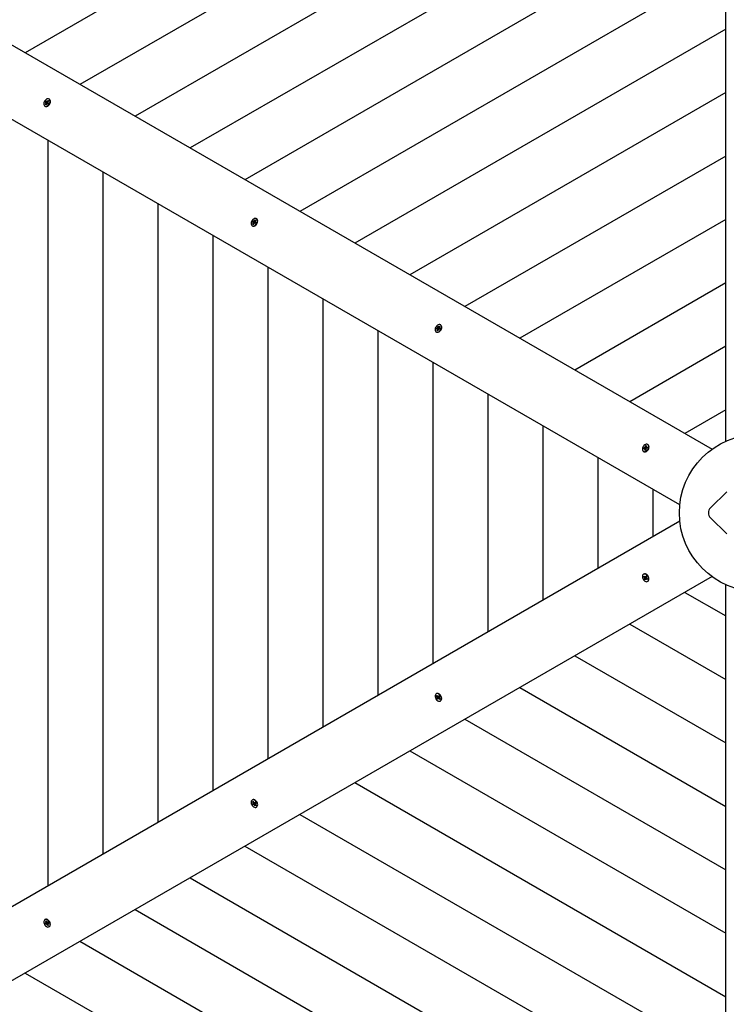
# Model space of a CAD drawing. Units: millimetres. Extents: x 1.8 to 23.2, y 4.4 to 19.6.
# Drawn here: x 9.5 to 10.5, y 11.7 to 13.1 of the extents above; entities that cross this region are included whole.
import ezdxf

# ---------------------------------------------------------------- set-up
doc = ezdxf.new("R2010")
doc.units = ezdxf.units.MM
doc.header["$LTSCALE"] = 120
doc.header["$PDSIZE"] = -1
doc.linetypes.add('SLD-Сплошная', pattern=[0])
doc.styles.get("Standard").update_dxf_attribs({"font": 'isocpeui.ttf'})
doc.dimstyles.new('ISO-25', dxfattribs={"dimtxt": 2.5, "dimasz": 2.5, "dimexe": 1.25, "dimexo": 0.625, "dimtad": 1, "dimtxsty": 'Standard', "dimcen": 2.5, "dimadec": 0, "dimazin": 0, "dimtfac": 1, "dimtmove": 0, "dimatfit": 3, "dimfxl": 1, "dimarcsym": 0})

# ---------------------------------------------------------------- blocks, each defined once
blk = doc.blocks.new('*D31')
at = {"color": 0, "lineweight": -2, "transparency": 16777216}
for p, q in [((6.0512, 11.6325), (6.0512, 18.9855)), ((19.7618, 11.001), (19.7618, 18.9855)), ((6.324, 18.8655), (19.489, 18.8655))]:
    blk.add_line(p, q, dxfattribs=at)
at = {"color": 0, "transparency": 16777216}
for points in [[(6.324, 18.911), (6.324, 18.8201), (6.0512, 18.8655)], [(19.489, 18.911), (19.489, 18.8201), (19.7618, 18.8655)]]:
    blk.add_solid(points, dxfattribs=at)
at = {"layer": 'Defpoints', "color": 0, "transparency": 16777216}
for p in [(19.7618, 18.8655), (6.0512, 11.6325), (19.7618, 11.001)]:
    blk.add_point(p, dxfattribs=at)
at = {"color": 0, "transparency": 16777216, "insert": (12.9065, 19.3195), "char_height": 0.42333, "attachment_point": 5}
blk.add_mtext('13,71м', dxfattribs=at)
blk = doc.blocks.new('*D32')
at = {"color": 0, "lineweight": -2, "transparency": 16777216}
for p, q in [((9.9421, 15.947), (2.4095, 15.947)), ((2.5295, 7.5424), (2.5295, 15.6742)), ((11.0696, 7.2695), (2.4095, 7.2695))]:
    blk.add_line(p, q, dxfattribs=at)
at = {"color": 0, "transparency": 16777216}
for points in [[(2.484, 15.6742), (2.575, 15.6742), (2.5295, 15.947)], [(2.484, 7.5424), (2.575, 7.5424), (2.5295, 7.2695)]]:
    blk.add_solid(points, dxfattribs=at)
at = {"layer": 'Defpoints', "color": 0, "transparency": 16777216}
for p in [(2.5295, 15.947), (9.9421, 15.947), (11.0696, 7.2695)]:
    blk.add_point(p, dxfattribs=at)
at = {"color": 0, "transparency": 16777216, "insert": (2.0755, 11.6083), "char_height": 0.42333, "attachment_point": 5, "rotation": 90}
blk.add_mtext('8,68м', dxfattribs=at)

msp = doc.modelspace()

# ---------------------------------------------------------------- linework, layer by layer
at = {"color": 7, "linetype": 'SLD-Сплошная', "lineweight": 25}
for p, q in [((10.5116, 12.5269), (10.5116, 13.6669)), ((10.5116, 13.6358), (9.5319, 13.0701)), ((10.5116, 13.547), (9.6087, 13.0258)), ((10.5116, 13.4583), (9.6856, 12.9814)), ((10.5116, 13.3695), (9.7625, 12.937)), ((10.5116, 13.2808), (9.8393, 12.8926)), ((10.5116, 13.192), (9.9162, 12.8482)), ((10.5116, 13.1033), (9.9931, 12.8039)), ((9.505, 13.0857), (10.4922, 12.5157)), ((10.4472, 12.4377), (9.46, 13.0077)), ((9.5605, 13.0017), (9.5614, 13.0028)), ((9.5613, 13.0008), (9.5605, 13.0017)), ((9.5611, 13.0012), (9.5605, 13.0017)), ((9.5614, 13.0028), (9.5622, 13.0019)), ((9.5623, 13.0018), (9.5637, 13.001)), ((9.5625, 13.0017), (9.5628, 13.0027)), ((9.5628, 13.0027), (9.5629, 13.0018)), ((9.5633, 13.0022), (9.5643, 13.0035)), ((9.565, 13.0028), (9.5639, 13.0015)), ((9.5643, 13.0035), (9.565, 13.0028)), ((9.5645, 13.003), (9.5643, 13.0035)), ((9.5647, 13.0024), (9.5646, 13.0027)), ((9.5658, 13.0052), (9.5654, 13.0054)), ((10.5116, 13.0145), (10.0699, 12.7595)), ((9.5597, 12.9955), (9.5601, 12.9952)), ((9.5601, 12.9981), (9.5612, 12.9995)), ((9.5608, 12.9982), (9.5601, 12.9981)), ((9.5608, 12.9974), (9.5601, 12.9981)), ((9.5607, 13), (9.5615, 13.0004)), ((9.5614, 12.9999), (9.5607, 13)), ((9.5618, 12.9988), (9.5608, 12.9974)), ((9.5614, 12.9982), (9.561, 12.9982)), ((9.563, 12.9999), (9.5613, 13.0011)), ((9.5623, 12.9983), (9.5622, 12.9991)), ((9.5626, 12.9992), (9.5623, 12.9983)), ((9.5639, 12.9985), (9.5628, 12.9991)), ((9.5637, 12.9982), (9.5629, 12.999)), ((9.563, 12.9999), (9.5638, 13.0009)), ((9.5631, 12.9998), (9.563, 12.9999)), ((9.5632, 12.9992), (9.5632, 12.9992)), ((9.5644, 13.0009), (9.5636, 13.0005)), ((9.5637, 13.001), (9.5644, 13.0009)), ((9.5646, 12.9993), (9.5637, 12.9982)), ((9.5638, 13.0001), (9.5646, 12.9993)), ((9.5637, 12.9478), (9.5637, 11.9052)), ((10.5116, 12.9257), (10.1468, 12.7151)), ((9.6406, 12.9034), (9.6406, 11.9496)), ((9.7175, 12.8591), (9.7175, 11.994)), ((9.8527, 12.8349), (9.8535, 12.8364)), ((9.8535, 12.8364), (9.8543, 12.836)), ((9.8537, 12.8359), (9.8535, 12.8364)), ((9.8543, 12.836), (9.8535, 12.8345)), ((9.8556, 12.8379), (9.8552, 12.8382)), ((10.5116, 12.837), (10.2237, 12.6707)), ((9.8494, 12.8282), (9.8498, 12.828)), ((9.8499, 12.8336), (9.8505, 12.8348)), ((9.8509, 12.8331), (9.8499, 12.8336)), ((9.8502, 12.8304), (9.851, 12.8319)), ((9.8508, 12.8305), (9.8502, 12.8304)), ((9.851, 12.8299), (9.8502, 12.8304)), ((9.8504, 12.8322), (9.8512, 12.8328)), ((9.8512, 12.8324), (9.8504, 12.8322)), ((9.8505, 12.8348), (9.8516, 12.8343)), ((9.8512, 12.8345), (9.8505, 12.8348)), ((9.8526, 12.8321), (9.8509, 12.8331)), ((9.8509, 12.8306), (9.8512, 12.8303)), ((9.8519, 12.8315), (9.851, 12.8299)), ((9.8514, 12.8305), (9.8511, 12.8305)), ((9.8512, 12.8303), (9.8512, 12.8303)), ((9.8532, 12.8334), (9.8515, 12.8343)), ((9.852, 12.8343), (9.8521, 12.8352)), ((9.8521, 12.8352), (9.8524, 12.8345)), ((9.8525, 12.8312), (9.8522, 12.8319)), ((9.8526, 12.8321), (9.8525, 12.8312)), ((9.8526, 12.8321), (9.8532, 12.8334)), ((9.854, 12.8315), (9.853, 12.8321)), ((9.8532, 12.8334), (9.8533, 12.8333)), ((9.8541, 12.8342), (9.8534, 12.8336)), ((9.8534, 12.834), (9.8541, 12.8342)), ((9.8536, 12.8333), (9.8546, 12.8327)), ((9.8536, 12.8333), (9.8547, 12.8328)), ((9.8541, 12.8356), (9.8537, 12.8357)), ((9.854, 12.8353), (9.8538, 12.8356)), ((9.8547, 12.8328), (9.854, 12.8315)), ((9.7943, 12.8147), (9.7943, 12.0384)), ((9.8712, 12.7703), (9.8712, 12.0827)), ((10.5116, 12.7482), (10.3005, 12.6263)), ((9.9481, 12.7259), (9.9481, 12.1271)), ((10.1069, 12.6842), (10.1074, 12.6855)), ((10.1074, 12.6855), (10.1086, 12.6854)), ((10.1081, 12.6853), (10.1074, 12.6855)), ((10.1102, 12.6844), (10.1083, 12.6851)), ((10.1089, 12.6864), (10.1094, 12.6858)), ((10.109, 12.6855), (10.1089, 12.6864)), ((10.1096, 12.6863), (10.1101, 12.6879)), ((10.1099, 12.6834), (10.1102, 12.6844)), ((10.1101, 12.6879), (10.1111, 12.6878)), ((10.1105, 12.6873), (10.1101, 12.6879)), ((10.1102, 12.6844), (10.1103, 12.6844)), ((10.1105, 12.6857), (10.1113, 12.6861)), ((10.1111, 12.6878), (10.1106, 12.6862)), ((10.1108, 12.6867), (10.1106, 12.687)), ((10.1113, 12.6861), (10.1107, 12.6853)), ((10.1108, 12.6852), (10.112, 12.6845)), ((10.1109, 12.6846), (10.1109, 12.6847)), ((10.111, 12.6852), (10.1122, 12.685)), ((10.1122, 12.685), (10.1118, 12.6838)), ((10.1129, 12.6894), (10.1124, 12.6896)), ((10.0249, 12.6815), (10.0249, 12.1715)), ((10.1067, 12.6797), (10.1071, 12.6794)), ((10.1081, 12.6841), (10.1069, 12.6842)), ((10.1078, 12.6832), (10.1085, 12.6839)), ((10.1086, 12.6836), (10.1078, 12.6832)), ((10.108, 12.6815), (10.1085, 12.6831)), ((10.1085, 12.6816), (10.108, 12.6815)), ((10.109, 12.6814), (10.108, 12.6815)), ((10.1097, 12.6833), (10.1083, 12.684)), ((10.1086, 12.6817), (10.1091, 12.6816)), ((10.1091, 12.6817), (10.1088, 12.6817)), ((10.1095, 12.683), (10.109, 12.6814)), ((10.1102, 12.6829), (10.1098, 12.6835)), ((10.1102, 12.6838), (10.1102, 12.6829)), ((10.1118, 12.6838), (10.1106, 12.6839)), ((10.5116, 12.6595), (10.3774, 12.582)), ((10.1018, 12.6372), (10.1018, 12.2159)), ((10.1787, 12.5928), (10.1787, 12.2603)), ((10.5116, 12.5707), (10.4543, 12.5376)), ((10.2555, 12.5484), (10.2555, 12.3046)), ((10.399, 12.5188), (10.3992, 12.5204)), ((10.3992, 12.5204), (10.4003, 12.5206)), ((10.3996, 12.5198), (10.3992, 12.5204)), ((10.4001, 12.5191), (10.3997, 12.5196)), ((10.4003, 12.5206), (10.4001, 12.519)), ((10.4001, 12.5186), (10.4008, 12.5192)), ((10.4008, 12.5192), (10.4003, 12.5183)), ((10.4026, 12.5221), (10.4022, 12.5223)), ((10.3964, 12.5124), (10.3969, 12.5121)), ((10.3966, 12.5161), (10.3968, 12.5174)), ((10.3979, 12.5164), (10.3966, 12.5161)), ((10.3968, 12.5174), (10.3981, 12.5177)), ((10.3975, 12.5172), (10.3968, 12.5174)), ((10.3997, 12.5167), (10.3978, 12.5172)), ((10.3978, 12.5155), (10.3983, 12.5164)), ((10.3985, 12.5161), (10.3978, 12.5155)), ((10.3982, 12.5186), (10.3988, 12.5183)), ((10.3985, 12.5179), (10.3982, 12.5186)), ((10.4004, 12.5171), (10.3982, 12.5186)), ((10.3983, 12.5141), (10.3986, 12.5157)), ((10.3994, 12.5143), (10.3983, 12.5141)), ((10.3996, 12.5156), (10.3985, 12.5163)), ((10.3996, 12.5159), (10.3994, 12.5143)), ((10.3996, 12.5156), (10.3997, 12.5167)), ((10.3997, 12.5167), (10.3998, 12.5167)), ((10.4004, 12.5161), (10.3998, 12.5164)), ((10.4001, 12.5168), (10.4004, 12.5161)), ((10.4004, 12.5171), (10.4004, 12.5171)), ((10.4004, 12.5171), (10.4004, 12.5171)), ((10.4005, 12.5182), (10.4018, 12.5174)), ((10.4018, 12.5173), (10.4005, 12.517)), ((10.4008, 12.5179), (10.4006, 12.5181)), ((10.4007, 12.5183), (10.402, 12.5186)), ((10.4007, 12.5178), (10.4008, 12.5179)), ((10.4008, 12.5179), (10.4009, 12.518)), ((10.402, 12.5186), (10.4018, 12.5173)), ((10.3324, 12.504), (10.3324, 12.349)), ((10.4093, 12.4596), (10.4093, 12.3934)), ((10.4902, 12.4336), (10.5127, 12.4561)), ((9.46, 11.8453), (10.4472, 12.4153)), ((10.5127, 12.397), (10.4902, 12.4194)), ((10.3969, 12.3409), (10.3964, 12.3407)), ((10.4922, 12.3374), (9.505, 11.7674)), ((10.3966, 12.3371), (10.397, 12.3381)), ((10.3979, 12.3361), (10.3966, 12.3371)), ((10.3973, 12.3371), (10.3966, 12.3371)), ((10.397, 12.3381), (10.3982, 12.3372)), ((10.3982, 12.3372), (10.3976, 12.3372)), ((10.4, 12.3365), (10.3976, 12.3354)), ((10.3976, 12.3354), (10.3982, 12.3357)), ((10.3984, 12.3353), (10.3976, 12.3354)), ((10.398, 12.3335), (10.3984, 12.3348)), ((10.3985, 12.3341), (10.398, 12.3335)), ((10.399, 12.3327), (10.398, 12.3335)), ((10.3985, 12.3379), (10.399, 12.337)), ((10.3986, 12.337), (10.3985, 12.3379)), ((10.4001, 12.3357), (10.3987, 12.3343)), ((10.3994, 12.334), (10.399, 12.3327)), ((10.3992, 12.3373), (10.3996, 12.3386)), ((10.3992, 12.3371), (10.4005, 12.3379)), ((10.3995, 12.3372), (10.3993, 12.3372)), ((10.3995, 12.3372), (10.3996, 12.3374)), ((10.3996, 12.3372), (10.3995, 12.3372)), ((10.3996, 12.3386), (10.4006, 12.3378)), ((10.4002, 12.3334), (10.3996, 12.3343)), ((10.4009, 12.3351), (10.3998, 12.3344)), ((10.4001, 12.3365), (10.4, 12.3365)), ((10.4, 12.3365), (10.4001, 12.3365)), ((10.4, 12.3344), (10.4002, 12.3334)), ((10.4001, 12.3357), (10.4001, 12.3358)), ((10.4009, 12.3351), (10.4001, 12.3357)), ((10.4006, 12.3378), (10.4002, 12.3366)), ((10.4002, 12.3361), (10.401, 12.336)), ((10.401, 12.336), (10.4004, 12.3356)), ((10.4017, 12.3332), (10.4004, 12.3342)), ((10.4007, 12.3352), (10.402, 12.3342)), ((10.402, 12.3342), (10.4017, 12.3332)), ((10.4022, 12.3307), (10.4026, 12.3309)), ((10.4543, 12.3154), (10.5116, 12.2823)), ((10.5116, 11.1862), (10.5116, 12.3261)), ((10.3774, 12.2711), (10.5116, 12.1936)), ((10.3005, 12.2267), (10.5116, 12.1048)), ((10.2237, 12.1823), (10.5116, 12.016)), ((10.1071, 12.1736), (10.1067, 12.1734)), ((10.107, 12.1705), (10.1076, 12.1713)), ((10.1082, 12.1693), (10.107, 12.1705)), ((10.1077, 12.1705), (10.107, 12.1705)), ((10.1076, 12.1713), (10.1087, 12.1701)), ((10.1077, 12.1687), (10.1084, 12.1688)), ((10.1085, 12.1683), (10.1077, 12.1687)), ((10.1077, 12.1669), (10.1084, 12.1679)), ((10.1083, 12.1674), (10.1077, 12.1669)), ((10.1086, 12.1659), (10.1077, 12.1669)), ((10.1084, 12.1705), (10.108, 12.1705)), ((10.1101, 12.1688), (10.1085, 12.1676)), ((10.1093, 12.1669), (10.1086, 12.1659)), ((10.1091, 12.1698), (10.1092, 12.1706)), ((10.1092, 12.1706), (10.1095, 12.1697)), ((10.1108, 12.1678), (10.1095, 12.167)), ((10.11, 12.1662), (10.1096, 12.1671)), ((10.1097, 12.1698), (10.1109, 12.1705)), ((10.1098, 12.1699), (10.1105, 12.1709)), ((10.11, 12.167), (10.11, 12.1662)), ((10.1101, 12.1688), (10.1102, 12.1689)), ((10.1108, 12.1681), (10.1101, 12.1688)), ((10.1103, 12.1695), (10.1102, 12.1696)), ((10.1115, 12.1655), (10.1104, 12.1667)), ((10.1105, 12.1709), (10.1114, 12.1699)), ((10.1106, 12.1685), (10.1114, 12.1681)), ((10.1114, 12.1699), (10.1107, 12.1689)), ((10.1114, 12.1681), (10.1107, 12.168)), ((10.111, 12.1675), (10.1121, 12.1663)), ((10.1121, 12.1663), (10.1115, 12.1655)), ((10.1117, 12.166), (10.1115, 12.1655)), ((10.1116, 12.1661), (10.1119, 12.1664)), ((10.1119, 12.1665), (10.1118, 12.1663)), ((10.1124, 12.1634), (10.1129, 12.1637)), ((10.1468, 12.1379), (10.5116, 11.9273)), ((10.0699, 12.0936), (10.5116, 11.8385)), ((9.9931, 12.0492), (10.5116, 11.7498)), ((9.8498, 12.0251), (9.8494, 12.0248)), ((9.85, 12.0192), (9.8509, 12.0198)), ((9.8506, 12.0196), (9.85, 12.0192)), ((9.8507, 12.018), (9.85, 12.0192)), ((9.8501, 12.0225), (9.8509, 12.0231)), ((9.851, 12.0211), (9.8501, 12.0225)), ((9.8507, 12.0225), (9.8501, 12.0225)), ((9.8504, 12.0207), (9.8512, 12.0206)), ((9.8512, 12.0201), (9.8504, 12.0207)), ((9.8517, 12.0186), (9.8507, 12.018)), ((9.8511, 12.0226), (9.8508, 12.0223)), ((9.8509, 12.0231), (9.8518, 12.0216)), ((9.8526, 12.0208), (9.8509, 12.0197)), ((9.8513, 12.0224), (9.851, 12.0224)), ((9.8534, 12.0196), (9.8517, 12.0186)), ((9.8522, 12.0177), (9.852, 12.0187)), ((9.8521, 12.0212), (9.8523, 12.022)), ((9.8524, 12.0185), (9.8522, 12.0177)), ((9.8523, 12.022), (9.8525, 12.021)), ((9.8533, 12.0196), (9.8526, 12.0208)), ((9.8526, 12.0208), (9.8527, 12.0208)), ((9.8537, 12.0167), (9.8528, 12.0181)), ((9.8529, 12.0211), (9.8539, 12.0217)), ((9.8529, 12.0211), (9.8538, 12.0217)), ((9.8534, 12.0196), (9.8541, 12.019)), ((9.8541, 12.019), (9.8534, 12.0191)), ((9.8546, 12.0205), (9.8536, 12.0199)), ((9.8536, 12.0186), (9.8545, 12.0172)), ((9.8545, 12.0172), (9.8537, 12.0167)), ((9.8539, 12.0172), (9.8537, 12.0167)), ((9.8538, 12.0217), (9.8546, 12.0205)), ((9.8538, 12.0173), (9.8542, 12.0175)), ((9.8541, 12.0177), (9.854, 12.0174)), ((9.8542, 12.0175), (9.8542, 12.0175)), ((9.8552, 12.0149), (9.8556, 12.0151)), ((9.9162, 12.0048), (10.5116, 11.661)), ((9.8393, 11.9604), (10.5116, 11.5723)), ((9.7625, 11.916), (10.5116, 11.4835)), ((9.6856, 11.8717), (10.5116, 11.3948)), ((9.5601, 11.8578), (9.5597, 11.8575)), ((9.56, 11.8527), (9.5611, 11.853)), ((9.5605, 11.8514), (9.56, 11.8527)), ((9.5616, 11.8517), (9.5605, 11.8514)), ((9.5611, 11.8517), (9.5605, 11.8514)), ((9.5607, 11.8539), (9.5615, 11.8536)), ((9.5614, 11.8532), (9.5607, 11.8539)), ((9.5608, 11.8556), (9.5617, 11.8558)), ((9.5614, 11.854), (9.5608, 11.8556)), ((9.5613, 11.8555), (9.5608, 11.8556)), ((9.5613, 11.853), (9.5626, 11.8538)), ((9.5633, 11.8527), (9.5614, 11.8518)), ((9.5619, 11.8554), (9.5616, 11.8555)), ((9.5617, 11.8558), (9.5624, 11.8543)), ((9.562, 11.8507), (9.562, 11.8516)), ((9.5624, 11.8513), (9.562, 11.8507)), ((9.5626, 11.8538), (9.5631, 11.8544)), ((9.5633, 11.8493), (9.5627, 11.8509)), ((9.5633, 11.8527), (9.5628, 11.8539)), ((9.5631, 11.8544), (9.563, 11.8535)), ((9.5634, 11.8527), (9.5633, 11.8527)), ((9.5636, 11.8499), (9.5633, 11.8493)), ((9.5643, 11.8495), (9.5633, 11.8493)), ((9.5634, 11.8535), (9.5646, 11.8537)), ((9.5643, 11.8512), (9.5635, 11.8516)), ((9.5636, 11.8511), (9.5643, 11.8495)), ((9.5637, 11.852), (9.5643, 11.8512)), ((9.5639, 11.8505), (9.5637, 11.8501)), ((9.565, 11.8528), (9.5638, 11.8521)), ((9.5651, 11.8524), (9.5639, 11.8522)), ((9.564, 11.8525), (9.564, 11.8525)), ((9.5646, 11.8537), (9.5651, 11.8524)), ((9.5654, 11.8476), (9.5658, 11.8478)), ((9.6087, 11.8273), (10.5116, 11.306)), ((9.5319, 11.7829), (10.5116, 11.2172))]:
    msp.add_line(p, q, dxfattribs=at)
at = {"color": 7, "linetype": 'SLD-Сплошная', "lineweight": 25, "flags": 128}
for points in [[(9.5652, 12.9976), (9.566, 12.9988), (9.5666, 13.0001), (9.5669, 13.0014), (9.5669, 13.0027), (9.5667, 13.0038), (9.5662, 13.0047), (9.5655, 13.0054), (9.5646, 13.0058), (9.5635, 13.0058), (9.5624, 13.0055), (9.5613, 13.0048), (9.5603, 13.0039), (9.5595, 13.0028), (9.5588, 13.0015), (9.5583, 13.0002), (9.5581, 12.9989), (9.5582, 12.9977), (9.5586, 12.9966), (9.5592, 12.9958), (9.56, 12.9953), (9.561, 12.9951), (9.5621, 12.9953), (9.5632, 12.9958), (9.5642, 12.9965), (9.5652, 12.9976)], [(9.5619, 13.0021), (9.5615, 13.0017), (9.5612, 13.0012)], [(9.5648, 13.0026), (9.5645, 13.0028), (9.5644, 13.0029)], [(9.5656, 12.9973), (9.5664, 12.9985), (9.567, 12.9998), (9.5673, 13.0012), (9.5673, 13.0024), (9.5671, 13.0036), (9.5666, 13.0045), (9.5659, 13.0052), (9.5658, 13.0052)], [(9.5601, 12.9952), (9.5604, 12.9951), (9.5614, 12.9949), (9.5625, 12.995), (9.5636, 12.9955), (9.5647, 12.9963), (9.5656, 12.9973)], [(9.5609, 12.9983), (9.5609, 12.9981), (9.5611, 12.9979)], [(9.8557, 12.8314), (9.8563, 12.8328), (9.8566, 12.8341), (9.8567, 12.8354), (9.8564, 12.8365), (9.856, 12.8375), (9.8552, 12.8381), (9.8543, 12.8385), (9.8533, 12.8385), (9.8522, 12.8382), (9.8511, 12.8376), (9.8501, 12.8367), (9.8492, 12.8355), (9.8485, 12.8343), (9.8481, 12.8329), (9.8479, 12.8316), (9.848, 12.8304), (9.8483, 12.8294), (9.8489, 12.8286), (9.8497, 12.828), (9.8507, 12.8278), (9.8518, 12.828), (9.8529, 12.8285), (9.854, 12.8292), (9.8549, 12.8302), (9.8557, 12.8314)], [(9.8561, 12.8312), (9.8567, 12.8325), (9.857, 12.8339), (9.8571, 12.8351), (9.8569, 12.8363), (9.8564, 12.8372), (9.8557, 12.8379), (9.8556, 12.8379)], [(9.8498, 12.828), (9.8502, 12.8278), (9.8511, 12.8276), (9.8522, 12.8278), (9.8533, 12.8282), (9.8544, 12.829), (9.8553, 12.83), (9.8561, 12.8312)], [(10.1136, 12.6842), (10.1139, 12.6856), (10.114, 12.6869), (10.1137, 12.688), (10.1132, 12.6889), (10.1125, 12.6896), (10.1116, 12.6899), (10.1106, 12.6899), (10.1095, 12.6896), (10.1084, 12.689), (10.1074, 12.6881), (10.1065, 12.687), (10.1058, 12.6857), (10.1054, 12.6844), (10.1052, 12.6831), (10.1053, 12.6818), (10.1056, 12.6808), (10.1062, 12.68), (10.1071, 12.6795), (10.108, 12.6793), (10.1091, 12.6795), (10.1102, 12.6799), (10.1113, 12.6807), (10.1122, 12.6817), (10.113, 12.6829), (10.1136, 12.6842)], [(10.1082, 12.6852), (10.108, 12.6849), (10.1078, 12.6841)], [(10.1109, 12.6872), (10.1108, 12.6872), (10.1104, 12.6871)], [(10.114, 12.684), (10.1143, 12.6853), (10.1144, 12.6866), (10.1141, 12.6877), (10.1136, 12.6887), (10.1129, 12.6893), (10.1129, 12.6894)], [(10.1071, 12.6794), (10.1075, 12.6792), (10.1085, 12.6791), (10.1095, 12.6792), (10.1106, 12.6797), (10.1117, 12.6805), (10.1126, 12.6815), (10.1134, 12.6827), (10.114, 12.684)], [(10.4037, 12.5183), (10.4037, 12.5196), (10.4035, 12.5207), (10.403, 12.5216), (10.4022, 12.5223), (10.4013, 12.5226), (10.4003, 12.5227), (10.3992, 12.5223), (10.3981, 12.5217), (10.3971, 12.5208), (10.3962, 12.5197), (10.3955, 12.5184), (10.3951, 12.5171), (10.3949, 12.5158), (10.395, 12.5145), (10.3954, 12.5135), (10.396, 12.5127), (10.3968, 12.5122), (10.3978, 12.512), (10.3989, 12.5122), (10.4, 12.5127), (10.401, 12.5134), (10.402, 12.5145), (10.4028, 12.5157), (10.4033, 12.517), (10.4037, 12.5183)], [(10.4002, 12.5199), (10.3998, 12.5197), (10.3996, 12.5197)], [(10.3969, 12.5121), (10.3972, 12.512), (10.3982, 12.5118), (10.3993, 12.5119), (10.4004, 12.5124), (10.4014, 12.5132), (10.4024, 12.5142), (10.4032, 12.5154), (10.4038, 12.5167), (10.4041, 12.5181)], [(10.3976, 12.5173), (10.3975, 12.5167), (10.3974, 12.5163)], [(10.3988, 12.5143), (10.3989, 12.5143), (10.3994, 12.5144)], [(10.4007, 12.3399), (10.3996, 12.3406), (10.3985, 12.341), (10.3974, 12.341), (10.3965, 12.3407), (10.3957, 12.3401), (10.3952, 12.3392), (10.3949, 12.3381), (10.3949, 12.3368), (10.3952, 12.3355), (10.3958, 12.3342), (10.3965, 12.3329), (10.3974, 12.3319), (10.3985, 12.3311), (10.3996, 12.3305), (10.4007, 12.3303), (10.4017, 12.3305), (10.4025, 12.3309), (10.4032, 12.3317), (10.4036, 12.3327), (10.4037, 12.3339), (10.4036, 12.3352), (10.4032, 12.3365), (10.4025, 12.3378), (10.4017, 12.339), (10.4007, 12.3399)], [(10.4026, 12.3309), (10.4029, 12.3312), (10.4036, 12.3319), (10.404, 12.3329), (10.4041, 12.3341), (10.404, 12.3355), (10.4036, 12.3368), (10.4029, 12.3381), (10.4021, 12.3392), (10.4011, 12.3402)], [(10.3976, 12.3377), (10.3975, 12.3373), (10.3974, 12.3371)], [(10.3985, 12.3342), (10.399, 12.3338), (10.3993, 12.3335)], [(10.4017, 12.3338), (10.4017, 12.3338), (10.4019, 12.3343)], [(10.1119, 12.1717), (10.1109, 12.1726), (10.1098, 12.1733), (10.1087, 12.1737), (10.1077, 12.1737), (10.1068, 12.1734), (10.106, 12.1728), (10.1055, 12.1719), (10.1052, 12.1708), (10.1052, 12.1695), (10.1055, 12.1682), (10.106, 12.1669), (10.1068, 12.1657), (10.1077, 12.1646), (10.1087, 12.1638), (10.1098, 12.1633), (10.1109, 12.1631), (10.1119, 12.1632), (10.1128, 12.1636), (10.1134, 12.1644), (10.1138, 12.1654), (10.114, 12.1666), (10.1138, 12.1679), (10.1134, 12.1692), (10.1128, 12.1705), (10.1119, 12.1717)], [(10.1123, 12.1719), (10.1113, 12.1729), (10.1103, 12.1735), (10.1092, 12.1739), (10.1081, 12.174), (10.1072, 12.1737), (10.1071, 12.1736)], [(10.108, 12.1708), (10.108, 12.1707), (10.1078, 12.1704)], [(10.1083, 12.1675), (10.1085, 12.1672), (10.1091, 12.1666)], [(10.1129, 12.1637), (10.1132, 12.1639), (10.1138, 12.1646), (10.1142, 12.1657), (10.1144, 12.1668), (10.1142, 12.1682), (10.1138, 12.1695), (10.1132, 12.1708), (10.1123, 12.1719)], [(9.8555, 12.022), (9.8547, 12.0231), (9.8537, 12.0241), (9.8526, 12.0247), (9.8515, 12.0251), (9.8504, 12.0252), (9.8495, 12.0249), (9.8487, 12.0243), (9.8482, 12.0234), (9.8479, 12.0223), (9.8479, 12.021), (9.8482, 12.0197), (9.8487, 12.0184), (9.8495, 12.0171), (9.8504, 12.0161), (9.8514, 12.0153), (9.8525, 12.0147), (9.8536, 12.0145), (9.8546, 12.0146), (9.8555, 12.0151), (9.8561, 12.0158), (9.8565, 12.0168), (9.8567, 12.018), (9.8565, 12.0193), (9.8561, 12.0207), (9.8555, 12.022)], [(9.8559, 12.0222), (9.8551, 12.0234), (9.8541, 12.0243), (9.853, 12.025), (9.8519, 12.0254), (9.8508, 12.0254), (9.8499, 12.0251), (9.8498, 12.0251)], [(9.8556, 12.0151), (9.8559, 12.0153), (9.8565, 12.0161), (9.857, 12.0171), (9.8571, 12.0183), (9.857, 12.0196), (9.8566, 12.0209), (9.8559, 12.0222)], [(9.5668, 11.8537), (9.5662, 11.8549), (9.5653, 11.8561), (9.5643, 11.857), (9.5632, 11.8577), (9.5621, 11.8581), (9.5611, 11.8581), (9.5601, 11.8578), (9.5601, 11.8578)], [(9.5664, 11.8534), (9.5657, 11.8547), (9.5649, 11.8559), (9.5639, 11.8568), (9.5628, 11.8575), (9.5617, 11.8578), (9.5607, 11.8579), (9.5597, 11.8576), (9.559, 11.857), (9.5584, 11.8561), (9.5582, 11.855), (9.5582, 11.8537), (9.5584, 11.8524), (9.559, 11.8511), (9.5597, 11.8498), (9.5607, 11.8488), (9.5617, 11.848), (9.5628, 11.8474), (9.5639, 11.8472), (9.5649, 11.8474), (9.5657, 11.8478), (9.5664, 11.8486), (9.5668, 11.8496), (9.5669, 11.8508), (9.5668, 11.8521), (9.5664, 11.8534)], [(9.5608, 11.8529), (9.561, 11.8523), (9.5613, 11.8517)], [(9.5618, 11.8556), (9.5615, 11.8554), (9.5614, 11.8554)], [(9.5636, 11.85), (9.5638, 11.85), (9.5641, 11.8501)], [(9.5658, 11.8478), (9.5662, 11.8481), (9.5668, 11.8488), (9.5672, 11.8498), (9.5674, 11.851), (9.5672, 11.8523), (9.5668, 11.8537)]]:
    msp.add_lwpolyline(points, dxfattribs=at)
at = {"color": 7, "linetype": 'SLD-Сплошная', "lineweight": 25}
msp.add_circle((10.5566, 12.4265), 0.11, dxfattribs=at)
for centre, radius, start, end in [((9.5625, 13.0022), 0.000472, 222.4007, 266.6312), ((9.5623, 13.0029), 0.00127, 299.8171, 322.5685), ((9.5651, 13.0005), 0.00151, 141.9251, 162.1255), ((9.56, 13.0004), 0.00151, 321.9251, 342.1255), ((9.5608, 13.0004), 0.000648, 4.8866, 40.5968), ((9.5628, 12.998), 0.00127, 119.8171, 142.5685), ((9.5626, 12.9987), 0.000472, 42.4007, 86.6312), ((9.5625, 12.9993), 0.000745, 351.544, 38.6739), ((9.5619, 12.9993), 0.00132, 341.8442, 352.0777), ((9.5643, 13.0006), 0.000648, 184.8866, 220.5968), ((9.8548, 12.8317), 0.00443, 142.3442, 160.1688), ((9.8507, 12.8326), 0.000511, 20.1931, 62.1355), ((9.8498, 12.8326), 0.00141, 331.0689, 352.2542), ((9.8518, 12.8348), 0.000543, 244.6129, 284.8832), ((9.8531, 12.8308), 0.00145, 130.948, 151.6843), ((9.8514, 12.8356), 0.00145, 310.948, 331.6843), ((9.8527, 12.8316), 0.000543, 64.6129, 104.8832), ((9.8536, 12.8338), 0.000532, 244.3901, 280.8987), ((9.8548, 12.8338), 0.00141, 151.0689, 172.2542), ((9.8539, 12.8337), 0.000511, 200.1931, 242.1355), ((10.1086, 12.6861), 0.000716, 266.1399, 299.5382), ((10.1082, 12.6868), 0.00151, 321.1267, 341.3072), ((10.1104, 12.6852), 0.000822, 267.9187, 312.0012), ((10.1117, 12.6858), 0.00118, 160.6372, 184.4568), ((10.111, 12.6856), 0.000471, 220.5552, 264.8774), ((10.11, 12.6857), 0.00145, 311.8119, 329.1733), ((10.1081, 12.6836), 0.000471, 40.5552, 84.8774), ((10.1074, 12.6835), 0.00118, 340.6372, 4.4568), ((10.111, 12.6825), 0.00151, 141.1267, 161.3072), ((10.1105, 12.6832), 0.000716, 86.1399, 119.5382), ((10.4005, 12.519), 0.0037, 344.5823, 55.4475), ((10.398, 12.5159), 0.000536, 63.4523, 104.0329), ((10.3979, 12.5186), 0.000965, 283.8353, 311.1543), ((10.3977, 12.5158), 0.000913, 350.9216, 19.267), ((10.3976, 12.519), 0.00142, 330.5923, 351.6901), ((10.401, 12.5157), 0.00142, 150.5923, 171.6901), ((10.3996, 12.5177), 0.00108, 285.0413, 321.63), ((10.401, 12.5189), 0.000913, 170.9216, 199.267), ((10.4008, 12.5161), 0.000965, 103.8353, 131.1543), ((10.4006, 12.5188), 0.000536, 243.4523, 284.0329), ((10.3993, 12.518), 0.00146, 321.6101, 351.4234), ((10.4972, 12.4265), 0.01, 135, 225), ((10.3984, 12.3376), 0.0037, 44.5823, 115.4475), ((10.397, 12.335), 0.00142, 30.5923, 51.6901), ((10.3988, 12.3379), 0.000913, 230.9216, 259.267), ((10.3975, 12.3351), 0.000965, 343.8353, 11.1543), ((10.3987, 12.3375), 0.000536, 303.4523, 344.0329), ((10.3999, 12.3339), 0.000536, 123.4523, 164.0329), ((10.3987, 12.336), 0.00146, 21.6101, 51.4234), ((10.3998, 12.3335), 0.000913, 50.9216, 79.267), ((10.3991, 12.3361), 0.00108, 345.0413, 21.63), ((10.4011, 12.3363), 0.000965, 163.8353, 191.1543), ((10.4016, 12.3363), 0.00142, 210.5923, 231.6901), ((10.107, 12.1683), 0.00151, 21.1267, 41.3072), ((10.1078, 12.1683), 0.000716, 326.1399, 359.5382), ((10.1096, 12.1708), 0.00118, 220.6372, 244.4568), ((10.1097, 12.1666), 0.000471, 100.5552, 144.8774), ((10.1094, 12.1702), 0.000471, 280.5552, 324.8774), ((10.1095, 12.166), 0.00118, 40.6372, 64.4568), ((10.1088, 12.1693), 0.00145, 11.8119, 29.1733), ((10.1095, 12.1694), 0.000822, 327.9187, 12.0012), ((10.1113, 12.1685), 0.000716, 146.1399, 179.5382), ((10.1121, 12.1685), 0.00151, 201.1267, 221.3072), ((9.8548, 12.0213), 0.00443, 202.3442, 220.1688), ((9.8506, 12.0203), 0.000543, 304.6129, 344.8832), ((9.8497, 12.0203), 0.00145, 10.948, 31.6843), ((9.8519, 12.0182), 0.000511, 80.1931, 122.1355), ((9.853, 12.0223), 0.00141, 211.0689, 232.2542), ((9.8516, 12.0174), 0.00141, 31.0689, 52.2542), ((9.8526, 12.0215), 0.000511, 260.1931, 302.1355), ((9.8524, 12.0213), 0.000532, 304.3901, 340.8987), ((9.8539, 12.0194), 0.000543, 124.6129, 164.8832), ((9.8548, 12.0194), 0.00145, 190.948, 211.6843), ((9.561, 11.8534), 0.000472, 282.4007, 326.6312), ((9.5603, 11.8536), 0.00127, 359.8171, 22.5685), ((9.5618, 11.851), 0.000648, 64.8866, 100.5968), ((9.5638, 11.8548), 0.00151, 201.9251, 222.1255), ((9.5613, 11.8503), 0.00151, 21.9251, 42.1255), ((9.5633, 11.8541), 0.000648, 244.8866, 280.5968), ((9.5635, 11.8519), 0.000745, 51.544, 98.6739), ((9.5648, 11.8516), 0.00127, 179.8171, 202.5685), ((9.564, 11.8517), 0.000472, 102.4007, 146.6312), ((9.5632, 11.8515), 0.00132, 41.8442, 52.0777)]:
    msp.add_arc(centre, radius, start, end, dxfattribs=at)
for centre, major_axis, ratio, start_param, end_param in [((9.5628, 13.0027), (0.00826, -0.00442), 0.104757, 4.731724, 4.879276), ((9.5628, 13.0027), (0.00675, -0.00483), 0.076384, 4.781597, 4.911461), ((9.5607, 13), (0.00788, -0.0034), 0.027979, 1.256589, 1.490892), ((9.5607, 13), (0.00767, -0.00518), 0.085745, 1.292819, 1.527122), ((9.5623, 12.9983), (0.00831, -0.00396), 0.078686, 1.58151, 1.620138), ((9.5644, 13.0009), (0.00727, -0.00529), 0.042839, 4.643947, 4.692436), ((9.8504, 12.8322), (0.00784, -0.00505), 0.09873, 1.356689, 1.541185), ((9.8504, 12.8322), (0.00769, -0.0034), 0.05718, 1.314442, 1.495089), ((9.8521, 12.8352), (0.00831, -0.0042), 0.095319, 4.746371, 4.923216), ((9.8525, 12.8312), (0.00827, -0.00377), 0.058983, 1.589141, 1.632163), ((9.8521, 12.8352), (0.00681, -0.00502), 0.048439, 4.78999, 4.962797), ((9.8541, 12.8342), (0.00745, -0.00527), 0.065419, 4.654466, 4.695802), ((10.1089, 12.6864), (0.00831, -0.00398), 0.080163, 4.760621, 4.994924), ((10.1089, 12.6864), (0.00692, -0.00517), 0.017861, 4.792444, 5.026747), ((10.1113, 12.6861), (0.00765, -0.00519), 0.084407, 4.667564, 4.70535), ((10.1078, 12.6832), (0.00801, -0.00488), 0.106789, 1.409963, 1.556615), ((10.1078, 12.6832), (0.00749, -0.00346), 0.085207, 1.375447, 1.505908), ((10.1102, 12.6829), (0.00819, -0.0036), 0.034245, 1.589937, 1.642229), ((10.3978, 12.5155), (0.00815, -0.00468), 0.109104, 1.411609, 1.572308), ((10.3982, 12.5186), (0.00828, -0.00378), 0.060125, 4.773174, 5.007477), ((10.3978, 12.5155), (0.00729, -0.00359), 0.107952, 1.376787, 1.523215), ((10.3982, 12.5186), (0.00707, -0.00526), 0.011869, 1.259437, 1.49374), ((10.4004, 12.5161), (0.00806, -0.00347), 0.006295, 1.576903, 1.648798), ((10.4008, 12.5192), (0.00783, -0.00506), 0.098173, 4.682015, 4.718881), ((10.4008, 12.5192), (0.00693, -0.00403), 0.127745, 4.714919, 4.739358), ((10.3976, 12.3354), (0.00809, 0.00349), 0.011869, 1.259437, 1.49374), ((10.3976, 12.3354), (0.00741, 0.00528), 0.060125, 4.773174, 5.007477), ((10.3985, 12.3379), (0.0083, 0.00426), 0.098173, 4.682015, 4.718881), ((10.3985, 12.3379), (0.00696, 0.00399), 0.127745, 4.714919, 4.739358), ((10.4002, 12.3334), (0.00812, 0.00472), 0.109104, 1.411609, 1.572308), ((10.4002, 12.3334), (0.00676, 0.00452), 0.107952, 1.376787, 1.523215), ((10.401, 12.336), (0.00704, 0.00524), 0.006295, 1.576903, 1.648798), ((10.1077, 12.1687), (0.00793, 0.00341), 0.017861, 4.792444, 5.026747), ((10.1077, 12.1687), (0.0076, 0.00521), 0.080163, 4.760621, 4.994924), ((10.1092, 12.1706), (0.00832, 0.00403), 0.084407, 4.667564, 4.70535), ((10.11, 12.1662), (0.00823, 0.0045), 0.106789, 1.409963, 1.556615), ((10.11, 12.1662), (0.00674, 0.00476), 0.085207, 1.375447, 1.505908), ((10.1114, 12.1681), (0.00721, 0.00529), 0.034245, 1.589937, 1.642229), ((9.8504, 12.0207), (0.00775, 0.00339), 0.048439, 4.78999, 4.962797), ((9.8504, 12.0207), (0.00779, 0.00509), 0.095319, 4.746371, 4.923216), ((9.8522, 12.0177), (0.0083, 0.00427), 0.09873, 1.356689, 1.541185), ((9.8523, 12.022), (0.00829, 0.00382), 0.065419, 4.654466, 4.695802), ((9.8522, 12.0177), (0.00679, 0.00497), 0.05718, 1.314442, 1.495089), ((9.8541, 12.019), (0.0074, 0.00528), 0.058983, 1.589141, 1.632163), ((9.5607, 11.8539), (0.00796, 0.00494), 0.104757, 4.731724, 4.879274), ((9.5607, 11.8539), (0.00756, 0.00343), 0.076384, 4.781597, 4.91146), ((9.562, 11.8507), (0.00832, 0.00405), 0.085745, 1.292819, 1.527122), ((9.562, 11.8507), (0.00688, 0.00512), 0.027979, 1.256589, 1.490892), ((9.5631, 11.8544), (0.00822, 0.00365), 0.042839, 4.643947, 4.697367), ((9.5643, 11.8512), (0.00759, 0.00522), 0.078686, 1.58151, 1.620138)]:
    msp.add_ellipse(centre, major_axis=major_axis, ratio=ratio, start_param=start_param, end_param=end_param, dxfattribs=at)

# ---------------------------------------------------------------- dimensions: what is measured, and where the dimension line sits
dim = msp.add_linear_dim(base=(19.7618, 18.8655), p1=(6.0512, 11.6325), p2=(19.7618, 11.001), dimstyle='ISO-25', override={"dimtxt": 0.423333, "dimasz": 0.272852, "dimexe": 0.12, "dimexo": 0, "dimgap": 0.2, "dimzin": 1, "dimpost": 'м', "dimtdec": 3, "dimtzin": 1})
dim.commit()
dim.dimension.update_dxf_attribs({"geometry": '*D31', "text_midpoint": (12.9065, 19.3195)})
dim = msp.add_linear_dim(base=(2.5295, 15.947), p1=(11.0696, 7.2695), p2=(9.9421, 15.947), angle=90, dimstyle='ISO-25', override={"dimtxt": 0.423333, "dimasz": 0.272852, "dimexe": 0.12, "dimexo": 0, "dimgap": 0.2, "dimtih": 0, "dimtoh": 0, "dimzin": 1, "dimpost": 'м', "dimtdec": 3, "dimtzin": 1})
dim.commit()
dim.dimension.update_dxf_attribs({"geometry": '*D32', "text_midpoint": (2.0755, 11.6083)})

doc.saveas('drawing.dxf')
